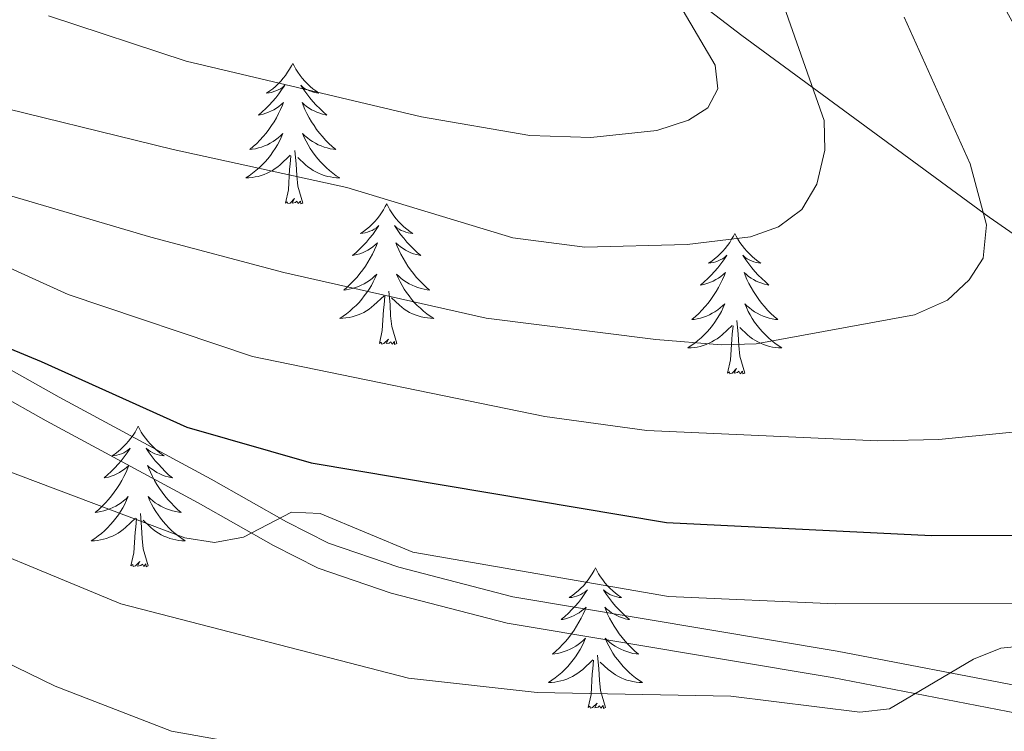
# Model space of a CAD drawing. Units: metres. Extents: x 602264 to 606764, y 4786644 to 4789682.
# Drawn here: x 604616 to 604699, y 4787558 to 4787618 of the extents above; entities that cross this region are included whole.
import ezdxf

# ---------------------------------------------------------------- set-up
doc = ezdxf.new("R2010")
doc.units = ezdxf.units.M
doc.header["$MEASUREMENT"] = 0
doc.linetypes.add('DGN Style 3', pattern=[1147.6976, 819.784, -327.9136])
for name, color, linetype, lineweight in [('Nivel 21', 7, 'Continuous', 0), ('Nivel 35', 7, 'Continuous', 0), ('Nivel 36', 7, 'Continuous', 0), ('Nivel 4', 7, 'Continuous', 0), ('Nivel 5', 7, 'Continuous', 0), ('Nivel 61', 7, 'Continuous', 0), ('Nivel 63', 7, 'Continuous', 0)]:
    doc.layers.add(name, color=color, linetype=linetype, lineweight=lineweight)

msp = doc.modelspace()

# ---------------------------------------------------------------- linework, layer by layer
at = {"layer": 'Nivel 21', "color": 250, "linetype": 'DGN Style 3', "lineweight": 0}
msp.add_polyline3d([(604544.62, 4787623.39, 230.84), (604569.52, 4787609.91, 227.64), (604585.65, 4787603.29, 225.94), (604602.28, 4787595.54, 223.99), (604619.22, 4787586, 221.98), (604632.09, 4787579.04, 221.52), (604638.47, 4787575.44, 219.94), (604642.05, 4787573.63, 219.43), (604648.02, 4787571.59, 218.8), (604657.68, 4787569.07, 217.94), (604685.17, 4787564.47, 215.14), (604701.08, 4787561.41, 213.57), (604706.73, 4787559.76, 213.18)], dxfattribs=at)
at = {"layer": 'Nivel 21', "color": 250, "linetype": 'Continuous', "lineweight": 0}
for points in [[(604543.55, 4787621.36, 230.84), (604568.54, 4787607.83, 227.64), (604584.73, 4787601.19, 225.94), (604601.23, 4787593.5, 223.99), (604618.11, 4787583.99, 221.98), (604630.98, 4787577.03, 221.52), (604637.39, 4787573.42, 219.94), (604641.16, 4787571.51, 219.43)], [(604641.16, 4787571.51, 219.43), (604647.36, 4787569.39, 218.8), (604657.2, 4787566.82, 217.94), (604684.76, 4787562.21, 215.14), (604700.53, 4787559.18, 213.57), (604713.77, 4787555.3, 212.66), (604719.89, 4787555.04, 212.66), (604723.79, 4787555.23, 212.2), (604726.55, 4787555.73, 212.21), (604736.71, 4787559.14, 211.75), (604744.95, 4787562.93, 211.07), (604749.37, 4787566.05, 211.46), (604752.84, 4787569.5, 211.75), (604756.06, 4787573.65, 210.65), (604757.36, 4787576.05, 210.18), (604759.75, 4787581.57, 209.7)]]:
    msp.add_polyline3d(points, dxfattribs=at)
at = {"layer": 'Nivel 35', "color": 92, "linetype": 'DGN Style 3', "lineweight": 0}
msp.add_polyline3d([(604768.67, 4787583.55, 209.64), (604764.35, 4787584.28, 211.62), (604761.59, 4787584.53, 213.15), (604746.68, 4787583.82, 222.63), (604739.13, 4787584.09, 226.22), (604732, 4787584.36, 229.05), (604727.19, 4787584.88, 230.78), (604722.52, 4787585.97, 232.37), (604718.16, 4787587.86, 233.77), (604709.96, 4787592.93, 236.33), (604698.07, 4787601.29, 240.1), (604677.08, 4787616.7, 247.36), (604663.86, 4787626.98, 252.28)], dxfattribs=at)
at = {"layer": 'Nivel 36', "color": 92, "linetype": 'Continuous', "lineweight": 0, "flags": 128}
for points in [[(604639.02, 4787614.33), (604638.9, 4787614.11), (604638.75, 4787613.83), (604638.58, 4787613.57), (604638.4, 4787613.31), (604638.2, 4787613.06), (604638, 4787612.82), (604637.78, 4787612.6), (604637.55, 4787612.38), (604637.31, 4787612.18), (604637.06, 4787611.99), (604636.8, 4787611.81), (604637, 4787611.83), (604637.2, 4787611.87), (604637.4, 4787611.93), (604637.59, 4787611.99), (604637.78, 4787612.08), (604637.96, 4787612.18), (604638.14, 4787612.29), (604638.34, 4787612.48), (604638.3, 4787612.42), (604638.07, 4787612.07), (604637.83, 4787611.74), (604637.57, 4787611.41), (604637.3, 4787611.09), (604637.02, 4787610.79), (604636.73, 4787610.49), (604636.43, 4787610.21), (604636.12, 4787609.94), (604636.24, 4787609.96), (604636.49, 4787610.02), (604636.73, 4787610.09), (604636.96, 4787610.18), (604637.2, 4787610.29), (604637.42, 4787610.4), (604637.64, 4787610.53), (604637.84, 4787610.68), (604638.04, 4787610.84), (604638.23, 4787611.01), (604638.14, 4787610.79), (604637.98, 4787610.42), (604637.81, 4787610.07), (604637.63, 4787609.72), (604637.43, 4787609.38), (604637.21, 4787609.05), (604636.99, 4787608.73), (604636.75, 4787608.42), (604636.5, 4787608.11), (604636.23, 4787607.82), (604635.96, 4787607.54), (604635.67, 4787607.27), (604635.37, 4787607.01), (604635.57, 4787607.04), (604635.84, 4787607.09), (604636.1, 4787607.15), (604636.36, 4787607.23), (604636.61, 4787607.32), (604636.86, 4787607.43), (604637.1, 4787607.55), (604637.34, 4787607.69), (604637.56, 4787607.84), (604637.78, 4787608.01), (604637.98, 4787608.18), (604638.18, 4787608.37), (604638.04, 4787608.04)], [(604639.02, 4787614.33), (604639.13, 4787614.11), (604639.28, 4787613.83), (604639.45, 4787613.57), (604639.63, 4787613.31), (604639.82, 4787613.06), (604640.03, 4787612.82), (604640.25, 4787612.6), (604640.48, 4787612.38), (604640.72, 4787612.18), (604640.97, 4787611.99), (604641.23, 4787611.81), (604641.03, 4787611.83), (604640.83, 4787611.87), (604640.63, 4787611.93), (604640.44, 4787611.99), (604640.25, 4787612.08), (604640.07, 4787612.18), (604639.89, 4787612.29), (604639.69, 4787612.48), (604639.73, 4787612.42), (604639.96, 4787612.07), (604640.2, 4787611.74), (604640.46, 4787611.41), (604640.72, 4787611.09), (604641, 4787610.79), (604641.3, 4787610.49), (604641.6, 4787610.21), (604641.91, 4787609.94), (604641.79, 4787609.96), (604641.54, 4787610.02), (604641.3, 4787610.09), (604641.06, 4787610.18), (604640.83, 4787610.29), (604640.61, 4787610.4), (604640.4, 4787610.53), (604640.19, 4787610.68), (604639.99, 4787610.84), (604639.8, 4787611.01), (604639.89, 4787610.79), (604640.05, 4787610.42), (604640.22, 4787610.07), (604640.4, 4787609.72), (604640.6, 4787609.38), (604640.82, 4787609.05), (604641.04, 4787608.73), (604641.28, 4787608.42), (604641.53, 4787608.11), (604641.8, 4787607.82), (604642.07, 4787607.54), (604642.36, 4787607.27), (604642.66, 4787607.01), (604642.46, 4787607.04), (604642.19, 4787607.09), (604641.93, 4787607.15), (604641.67, 4787607.23), (604641.42, 4787607.32), (604641.17, 4787607.43), (604640.93, 4787607.55), (604640.69, 4787607.69), (604640.47, 4787607.84), (604640.25, 4787608.01), (604640.05, 4787608.18), (604639.85, 4787608.37), (604639.99, 4787608.04)], [(604638.04, 4787608.04), (604637.88, 4787607.72), (604637.71, 4787607.41), (604637.53, 4787607.1), (604637.33, 4787606.81), (604637.12, 4787606.52), (604636.9, 4787606.24), (604636.67, 4787605.97), (604636.42, 4787605.71), (604636.16, 4787605.47), (604635.89, 4787605.23), (604635.61, 4787605.01), (604635.32, 4787604.8), (604635.04, 4787604.61), (604635.3, 4787604.62), (604635.56, 4787604.65), (604635.82, 4787604.69), (604636.08, 4787604.74), (604636.34, 4787604.82), (604636.59, 4787604.9), (604636.83, 4787605.01), (604637.07, 4787605.12), (604637.3, 4787605.25), (604637.52, 4787605.4), (604637.74, 4787605.56), (604637.94, 4787605.73), (604638.79, 4787606.53)], [(604639.99, 4787608.04), (604640.15, 4787607.72), (604640.32, 4787607.41), (604640.5, 4787607.1), (604640.7, 4787606.81), (604640.91, 4787606.52), (604641.13, 4787606.24), (604641.36, 4787605.97), (604641.61, 4787605.71), (604641.87, 4787605.47), (604642.14, 4787605.23), (604642.42, 4787605.01), (604642.7, 4787604.8), (604643, 4787604.61), (604642.73, 4787604.62), (604642.47, 4787604.65), (604642.2, 4787604.69), (604641.95, 4787604.74), (604641.69, 4787604.82), (604641.44, 4787604.9), (604641.2, 4787605.01), (604640.96, 4787605.12), (604640.73, 4787605.25), (604640.51, 4787605.4), (604640.29, 4787605.56), (604640.09, 4787605.73), (604639.43, 4787606.35)], [(604639.87, 4787602.48), (604639.44, 4787603.92), (604639.35, 4787604.82), (604639.3, 4787605.77), (604639.2, 4787606.93)], [(604638.4, 4787602.48), (604638.64, 4787603.59), (604638.75, 4787605.34), (604638.8, 4787605.77), (604638.86, 4787606.49)], [(604639.87, 4787602.48), (604639.69, 4787602.41), (604639.67, 4787602.65), (604639.48, 4787602.43), (604639.36, 4787602.63), (604639.24, 4787602.52), (604638.97, 4787602.47), (604639.17, 4787602.86), (604638.78, 4787602.48), (604638.59, 4787602.43), (604638.55, 4787602.59), (604638.4, 4787602.48)], [(604646.98, 4787602.41), (604646.86, 4787602.19), (604646.71, 4787601.91), (604646.54, 4787601.65), (604646.36, 4787601.39), (604646.16, 4787601.14), (604645.96, 4787600.91), (604645.74, 4787600.68), (604645.51, 4787600.46), (604645.27, 4787600.26), (604645.02, 4787600.07), (604644.76, 4787599.89), (604644.96, 4787599.91), (604645.16, 4787599.95), (604645.36, 4787600.01), (604645.55, 4787600.08), (604645.74, 4787600.16), (604645.92, 4787600.26), (604646.1, 4787600.37), (604646.3, 4787600.56), (604646.26, 4787600.5), (604646.03, 4787600.15), (604645.79, 4787599.82), (604645.53, 4787599.49), (604645.27, 4787599.17), (604644.99, 4787598.87), (604644.69, 4787598.58), (604644.39, 4787598.29), (604644.08, 4787598.02), (604644.2, 4787598.05), (604644.45, 4787598.1), (604644.69, 4787598.18), (604644.93, 4787598.26), (604645.16, 4787598.37), (604645.38, 4787598.49), (604645.6, 4787598.62), (604645.8, 4787598.76), (604646, 4787598.92), (604646.19, 4787599.09), (604646.1, 4787598.87), (604645.94, 4787598.51), (604645.77, 4787598.15), (604645.59, 4787597.8), (604645.39, 4787597.46), (604645.18, 4787597.13), (604644.95, 4787596.81), (604644.71, 4787596.5), (604644.46, 4787596.2), (604644.19, 4787595.9), (604643.92, 4787595.62), (604643.63, 4787595.35), (604643.34, 4787595.09), (604643.53, 4787595.12), (604643.8, 4787595.17), (604644.06, 4787595.23), (604644.32, 4787595.31), (604644.58, 4787595.4), (604644.82, 4787595.51), (604645.06, 4787595.63), (604645.3, 4787595.77), (604645.52, 4787595.92), (604645.74, 4787596.09), (604645.94, 4787596.26), (604646.14, 4787596.45), (604646, 4787596.12)], [(604646.98, 4787602.41), (604647.09, 4787602.19), (604647.24, 4787601.91), (604647.41, 4787601.65), (604647.59, 4787601.39), (604647.78, 4787601.14), (604647.99, 4787600.91), (604648.21, 4787600.68), (604648.44, 4787600.46), (604648.68, 4787600.26), (604648.93, 4787600.07), (604649.19, 4787599.89), (604648.99, 4787599.91), (604648.79, 4787599.95), (604648.59, 4787600.01), (604648.4, 4787600.08), (604648.21, 4787600.16), (604648.03, 4787600.26), (604647.85, 4787600.37), (604647.65, 4787600.56), (604647.69, 4787600.5), (604647.92, 4787600.15), (604648.16, 4787599.82), (604648.42, 4787599.49), (604648.69, 4787599.17), (604648.97, 4787598.87), (604649.26, 4787598.58), (604649.56, 4787598.29), (604649.87, 4787598.02), (604649.75, 4787598.05), (604649.5, 4787598.1), (604649.26, 4787598.18), (604649.03, 4787598.26), (604648.8, 4787598.37), (604648.57, 4787598.49), (604648.36, 4787598.62), (604648.15, 4787598.76), (604647.95, 4787598.92), (604647.76, 4787599.09), (604647.85, 4787598.87), (604648.01, 4787598.51), (604648.18, 4787598.15), (604648.36, 4787597.8), (604648.56, 4787597.46), (604648.78, 4787597.13), (604649, 4787596.81), (604649.24, 4787596.5), (604649.49, 4787596.2), (604649.76, 4787595.9), (604650.03, 4787595.62), (604650.32, 4787595.35), (604650.62, 4787595.09), (604650.42, 4787595.12), (604650.15, 4787595.17), (604649.89, 4787595.23), (604649.63, 4787595.31), (604649.38, 4787595.4), (604649.13, 4787595.51), (604648.89, 4787595.63), (604648.65, 4787595.77), (604648.43, 4787595.92), (604648.21, 4787596.09), (604648.01, 4787596.26), (604647.81, 4787596.45), (604647.95, 4787596.12)], [(604676.49, 4787599.9), (604676.38, 4787599.68), (604676.22, 4787599.41), (604676.06, 4787599.14), (604675.87, 4787598.88), (604675.68, 4787598.63), (604675.47, 4787598.4), (604675.25, 4787598.17), (604675.02, 4787597.95), (604674.78, 4787597.75), (604674.53, 4787597.56), (604674.27, 4787597.38), (604674.47, 4787597.41), (604674.68, 4787597.44), (604674.87, 4787597.5), (604675.07, 4787597.57), (604675.26, 4787597.65), (604675.44, 4787597.75), (604675.61, 4787597.86), (604675.82, 4787598.05), (604675.78, 4787597.99), (604675.55, 4787597.65), (604675.3, 4787597.31), (604675.05, 4787596.98), (604674.78, 4787596.67), (604674.5, 4787596.36), (604674.21, 4787596.07), (604673.9, 4787595.79), (604673.59, 4787595.51), (604673.72, 4787595.54), (604673.96, 4787595.59), (604674.2, 4787595.67), (604674.44, 4787595.76), (604674.67, 4787595.86), (604674.89, 4787595.98), (604675.11, 4787596.11), (604675.32, 4787596.25), (604675.51, 4787596.41), (604675.7, 4787596.58), (604675.61, 4787596.36), (604675.46, 4787596), (604675.29, 4787595.64), (604675.1, 4787595.3), (604674.9, 4787594.96), (604674.69, 4787594.63), (604674.46, 4787594.3), (604674.22, 4787593.99), (604673.97, 4787593.69), (604673.71, 4787593.4), (604673.43, 4787593.11), (604673.15, 4787592.85), (604672.85, 4787592.59), (604673.05, 4787592.61), (604673.31, 4787592.66), (604673.58, 4787592.72), (604673.84, 4787592.8), (604674.09, 4787592.89), (604674.34, 4787593), (604674.58, 4787593.13), (604674.81, 4787593.26), (604675.04, 4787593.41), (604675.25, 4787593.58), (604675.46, 4787593.75), (604675.65, 4787593.94), (604675.51, 4787593.61)], [(604676.49, 4787599.9), (604676.6, 4787599.68), (604676.76, 4787599.41), (604676.92, 4787599.14), (604677.11, 4787598.88), (604677.3, 4787598.63), (604677.51, 4787598.4), (604677.73, 4787598.17), (604677.96, 4787597.95), (604678.2, 4787597.75), (604678.45, 4787597.56), (604678.71, 4787597.38), (604678.51, 4787597.41), (604678.3, 4787597.44), (604678.11, 4787597.5), (604677.91, 4787597.57), (604677.72, 4787597.65), (604677.54, 4787597.75), (604677.37, 4787597.86), (604677.16, 4787598.05), (604677.2, 4787597.99), (604677.43, 4787597.65), (604677.68, 4787597.31), (604677.93, 4787596.98), (604678.2, 4787596.67), (604678.48, 4787596.36), (604678.77, 4787596.07), (604679.08, 4787595.79), (604679.39, 4787595.51), (604679.26, 4787595.54), (604679.02, 4787595.59), (604678.78, 4787595.67), (604678.54, 4787595.76), (604678.31, 4787595.86), (604678.09, 4787595.98), (604677.87, 4787596.11), (604677.66, 4787596.25), (604677.47, 4787596.41), (604677.28, 4787596.58), (604677.37, 4787596.36), (604677.52, 4787596), (604677.69, 4787595.64), (604677.88, 4787595.3), (604678.08, 4787594.96), (604678.29, 4787594.63), (604678.52, 4787594.3), (604678.76, 4787593.99), (604679.01, 4787593.69), (604679.27, 4787593.4), (604679.55, 4787593.11), (604679.83, 4787592.85), (604680.13, 4787592.59), (604679.94, 4787592.61), (604679.67, 4787592.66), (604679.4, 4787592.72), (604679.15, 4787592.8), (604678.89, 4787592.89), (604678.64, 4787593), (604678.4, 4787593.13), (604678.17, 4787593.26), (604677.94, 4787593.41), (604677.73, 4787593.58), (604677.52, 4787593.75), (604677.33, 4787593.94), (604677.47, 4787593.61)], [(604646, 4787596.12), (604645.84, 4787595.8), (604645.68, 4787595.49), (604645.49, 4787595.18), (604645.3, 4787594.89), (604645.08, 4787594.6), (604644.86, 4787594.32), (604644.63, 4787594.05), (604644.38, 4787593.79), (604644.12, 4787593.55), (604643.85, 4787593.31), (604643.58, 4787593.09), (604643.29, 4787592.88), (604643, 4787592.69), (604643.26, 4787592.7), (604643.52, 4787592.73), (604643.79, 4787592.77), (604644.04, 4787592.83), (604644.3, 4787592.9), (604644.55, 4787592.98), (604644.79, 4787593.09), (604645.03, 4787593.2), (604645.26, 4787593.33), (604645.48, 4787593.48), (604645.7, 4787593.64), (604645.9, 4787593.81), (604646.75, 4787594.61)], [(604647.95, 4787596.12), (604648.11, 4787595.8), (604648.28, 4787595.49), (604648.46, 4787595.18), (604648.66, 4787594.89), (604648.87, 4787594.6), (604649.09, 4787594.32), (604649.32, 4787594.05), (604649.57, 4787593.79), (604649.83, 4787593.55), (604650.1, 4787593.31), (604650.38, 4787593.09), (604650.67, 4787592.88), (604650.96, 4787592.69), (604650.69, 4787592.7), (604650.43, 4787592.73), (604650.17, 4787592.77), (604649.91, 4787592.83), (604649.65, 4787592.9), (604649.4, 4787592.98), (604649.16, 4787593.09), (604648.92, 4787593.2), (604648.69, 4787593.33), (604648.47, 4787593.48), (604648.26, 4787593.64), (604648.05, 4787593.81), (604647.39, 4787594.43)], [(604646.36, 4787590.56), (604646.6, 4787591.67), (604646.72, 4787593.42), (604646.76, 4787593.85), (604646.83, 4787594.57)], [(604647.83, 4787590.56), (604647.4, 4787592), (604647.31, 4787592.9), (604647.26, 4787593.85), (604647.16, 4787595.01)], [(604675.51, 4787593.61), (604675.36, 4787593.29), (604675.19, 4787592.98), (604675.01, 4787592.67), (604674.81, 4787592.38), (604674.6, 4787592.09), (604674.38, 4787591.81), (604674.14, 4787591.54), (604673.9, 4787591.29), (604673.64, 4787591.04), (604673.37, 4787590.81), (604673.09, 4787590.59), (604672.8, 4787590.38), (604672.51, 4787590.19), (604672.78, 4787590.19), (604673.04, 4787590.22), (604673.3, 4787590.26), (604673.56, 4787590.32), (604673.82, 4787590.39), (604674.06, 4787590.48), (604674.31, 4787590.58), (604674.55, 4787590.69), (604674.78, 4787590.83), (604675, 4787590.97), (604675.21, 4787591.13), (604675.42, 4787591.3), (604676.26, 4787592.1)], [(604677.47, 4787593.61), (604677.62, 4787593.29), (604677.79, 4787592.98), (604677.97, 4787592.67), (604678.17, 4787592.38), (604678.38, 4787592.09), (604678.6, 4787591.81), (604678.84, 4787591.54), (604679.09, 4787591.29), (604679.34, 4787591.04), (604679.61, 4787590.81), (604679.89, 4787590.59), (604680.18, 4787590.38), (604680.47, 4787590.19), (604680.21, 4787590.19), (604679.94, 4787590.22), (604679.68, 4787590.26), (604679.42, 4787590.32), (604679.17, 4787590.39), (604678.92, 4787590.48), (604678.67, 4787590.58), (604678.44, 4787590.69), (604678.2, 4787590.83), (604677.98, 4787590.97), (604677.77, 4787591.13), (604677.57, 4787591.3), (604676.91, 4787591.92)], [(604675.87, 4787588.05), (604676.12, 4787589.17), (604676.23, 4787590.91), (604676.28, 4787591.34), (604676.34, 4787592.07)], [(604677.34, 4787588.05), (604676.91, 4787589.49), (604676.82, 4787590.39), (604676.78, 4787591.34), (604676.67, 4787592.51)], [(604647.83, 4787590.56), (604647.65, 4787590.49), (604647.63, 4787590.73), (604647.44, 4787590.51), (604647.32, 4787590.71), (604647.2, 4787590.6), (604646.93, 4787590.55), (604647.13, 4787590.94), (604646.74, 4787590.56), (604646.56, 4787590.51), (604646.51, 4787590.67), (604646.36, 4787590.56)], [(604677.34, 4787588.05), (604677.17, 4787587.98), (604677.15, 4787588.22), (604676.96, 4787588), (604676.84, 4787588.2), (604676.72, 4787588.09), (604676.45, 4787588.04), (604676.64, 4787588.43), (604676.26, 4787588.05), (604676.07, 4787588), (604676.03, 4787588.16), (604675.87, 4787588.05)], [(604625.91, 4787583.54), (604625.8, 4787583.32), (604625.64, 4787583.05), (604625.47, 4787582.78), (604625.29, 4787582.52), (604625.1, 4787582.27), (604624.89, 4787582.04), (604624.67, 4787581.81), (604624.44, 4787581.59), (604624.2, 4787581.39), (604623.95, 4787581.2), (604623.69, 4787581.02), (604623.89, 4787581.05), (604624.09, 4787581.08), (604624.29, 4787581.14), (604624.49, 4787581.21), (604624.68, 4787581.29), (604624.86, 4787581.39), (604625.03, 4787581.5), (604625.24, 4787581.69), (604625.2, 4787581.63), (604624.96, 4787581.29), (604624.72, 4787580.95), (604624.47, 4787580.62), (604624.2, 4787580.31), (604623.92, 4787580), (604623.63, 4787579.71), (604623.32, 4787579.43), (604623.01, 4787579.15), (604623.13, 4787579.18), (604623.38, 4787579.23), (604623.62, 4787579.31), (604623.86, 4787579.4), (604624.09, 4787579.5), (604624.31, 4787579.62), (604624.53, 4787579.75), (604624.74, 4787579.89), (604624.93, 4787580.05), (604625.12, 4787580.22), (604625.03, 4787580), (604624.88, 4787579.64), (604624.7, 4787579.28), (604624.52, 4787578.94), (604624.32, 4787578.6), (604624.11, 4787578.27), (604623.88, 4787577.94), (604623.64, 4787577.63), (604623.39, 4787577.33), (604623.13, 4787577.04), (604622.85, 4787576.76), (604622.56, 4787576.49), (604622.27, 4787576.23), (604622.46, 4787576.25), (604622.73, 4787576.3), (604622.99, 4787576.36), (604623.25, 4787576.44), (604623.51, 4787576.54), (604623.76, 4787576.64), (604624, 4787576.77), (604624.23, 4787576.91), (604624.46, 4787577.05), (604624.67, 4787577.22), (604624.88, 4787577.39), (604625.07, 4787577.58), (604624.93, 4787577.26)], [(604625.91, 4787583.54), (604626.02, 4787583.32), (604626.17, 4787583.05), (604626.34, 4787582.78), (604626.52, 4787582.52), (604626.72, 4787582.27), (604626.92, 4787582.04), (604627.14, 4787581.81), (604627.37, 4787581.59), (604627.61, 4787581.39), (604627.86, 4787581.2), (604628.12, 4787581.02), (604627.93, 4787581.05), (604627.72, 4787581.08), (604627.52, 4787581.14), (604627.33, 4787581.21), (604627.14, 4787581.29), (604626.96, 4787581.39), (604626.78, 4787581.5), (604626.58, 4787581.69), (604626.62, 4787581.63), (604626.85, 4787581.29), (604627.09, 4787580.95), (604627.35, 4787580.62), (604627.62, 4787580.31), (604627.9, 4787580), (604628.19, 4787579.71), (604628.49, 4787579.43), (604628.81, 4787579.15), (604628.68, 4787579.18), (604628.44, 4787579.24), (604628.19, 4787579.31), (604627.96, 4787579.4), (604627.73, 4787579.5), (604627.5, 4787579.62), (604627.29, 4787579.75), (604627.08, 4787579.89), (604626.88, 4787580.05), (604626.7, 4787580.22), (604626.78, 4787580), (604626.94, 4787579.64), (604627.11, 4787579.28), (604627.3, 4787578.94), (604627.5, 4787578.6), (604627.71, 4787578.27), (604627.94, 4787577.94), (604628.18, 4787577.63), (604628.43, 4787577.33), (604628.69, 4787577.04), (604628.96, 4787576.76), (604629.25, 4787576.49), (604629.55, 4787576.23), (604629.35, 4787576.25), (604629.09, 4787576.3), (604628.82, 4787576.36), (604628.56, 4787576.44), (604628.31, 4787576.54), (604628.06, 4787576.64), (604627.82, 4787576.77), (604627.59, 4787576.91), (604627.36, 4787577.05), (604627.14, 4787577.22), (604626.94, 4787577.39), (604626.74, 4787577.58), (604626.88, 4787577.26)], [(604624.93, 4787577.26), (604624.78, 4787576.93), (604624.61, 4787576.62), (604624.42, 4787576.32), (604624.23, 4787576.02), (604624.02, 4787575.73), (604623.8, 4787575.45), (604623.56, 4787575.19), (604623.31, 4787574.93), (604623.06, 4787574.68), (604622.79, 4787574.45), (604622.51, 4787574.23), (604622.22, 4787574.02), (604621.93, 4787573.83), (604622.19, 4787573.83), (604622.46, 4787573.86), (604622.72, 4787573.9), (604622.98, 4787573.96), (604623.23, 4787574.03), (604623.48, 4787574.12), (604623.73, 4787574.22), (604623.96, 4787574.34), (604624.2, 4787574.47), (604624.42, 4787574.61), (604624.63, 4787574.77), (604624.83, 4787574.94), (604625.68, 4787575.74)], [(604626.88, 4787577.26), (604627.04, 4787576.93), (604627.21, 4787576.62), (604627.39, 4787576.32), (604627.59, 4787576.02), (604627.8, 4787575.73), (604628.02, 4787575.45), (604628.26, 4787575.19), (604628.5, 4787574.93), (604628.76, 4787574.68), (604629.03, 4787574.45), (604629.31, 4787574.23), (604629.6, 4787574.02), (604629.89, 4787573.83), (604629.62, 4787573.83), (604629.36, 4787573.86), (604629.1, 4787573.9), (604628.84, 4787573.96), (604628.58, 4787574.03), (604628.34, 4787574.12), (604628.09, 4787574.22), (604627.85, 4787574.34), (604627.62, 4787574.47), (604627.4, 4787574.61), (604627.19, 4787574.77), (604626.98, 4787574.94), (604626.33, 4787575.56)], [(604626.76, 4787571.69), (604626.33, 4787573.13), (604626.24, 4787574.03), (604626.19, 4787574.98), (604626.09, 4787576.15)], [(604625.29, 4787571.69), (604625.54, 4787572.81), (604625.65, 4787574.55), (604625.7, 4787574.98), (604625.76, 4787575.71)], [(604626.76, 4787571.69), (604626.59, 4787571.62), (604626.57, 4787571.86), (604626.38, 4787571.64), (604626.26, 4787571.84), (604626.14, 4787571.73), (604625.86, 4787571.68), (604626.06, 4787572.07), (604625.68, 4787571.69), (604625.49, 4787571.64), (604625.45, 4787571.8), (604625.29, 4787571.69)], [(604664.67, 4787571.52), (604664.56, 4787571.3), (604664.41, 4787571.02), (604664.24, 4787570.76), (604664.06, 4787570.5), (604663.86, 4787570.25), (604663.66, 4787570.01), (604663.44, 4787569.79), (604663.21, 4787569.57), (604662.97, 4787569.37), (604662.72, 4787569.18), (604662.46, 4787569), (604662.66, 4787569.02), (604662.86, 4787569.06), (604663.06, 4787569.11), (604663.25, 4787569.18), (604663.44, 4787569.27), (604663.62, 4787569.37), (604663.8, 4787569.48), (604664, 4787569.67), (604663.96, 4787569.61), (604663.73, 4787569.26), (604663.49, 4787568.93), (604663.23, 4787568.6), (604662.96, 4787568.28), (604662.68, 4787567.98), (604662.39, 4787567.68), (604662.09, 4787567.4), (604661.78, 4787567.13), (604661.9, 4787567.15), (604662.15, 4787567.21), (604662.39, 4787567.28), (604662.62, 4787567.37), (604662.86, 4787567.47), (604663.08, 4787567.59), (604663.29, 4787567.72), (604663.5, 4787567.87), (604663.7, 4787568.03), (604663.88, 4787568.2), (604663.8, 4787567.97), (604663.64, 4787567.61), (604663.47, 4787567.26), (604663.28, 4787566.91), (604663.08, 4787566.57), (604662.87, 4787566.24), (604662.65, 4787565.92), (604662.41, 4787565.61), (604662.16, 4787565.3), (604661.89, 4787565.01), (604661.62, 4787564.73), (604661.33, 4787564.46), (604661.03, 4787564.2), (604661.23, 4787564.23), (604661.5, 4787564.27), (604661.76, 4787564.34), (604662.02, 4787564.42), (604662.27, 4787564.51), (604662.52, 4787564.62), (604662.76, 4787564.74), (604663, 4787564.88), (604663.22, 4787565.03), (604663.44, 4787565.19), (604663.64, 4787565.37), (604663.84, 4787565.56), (604663.7, 4787565.23)], [(604664.67, 4787571.52), (604664.78, 4787571.3), (604664.94, 4787571.02), (604665.11, 4787570.76), (604665.29, 4787570.5), (604665.48, 4787570.25), (604665.69, 4787570.01), (604665.91, 4787569.79), (604666.14, 4787569.57), (604666.38, 4787569.37), (604666.63, 4787569.18), (604666.89, 4787569), (604666.69, 4787569.02), (604666.49, 4787569.06), (604666.29, 4787569.11), (604666.1, 4787569.18), (604665.91, 4787569.27), (604665.72, 4787569.37), (604665.55, 4787569.48), (604665.35, 4787569.67), (604665.39, 4787569.61), (604665.62, 4787569.26), (604665.86, 4787568.93), (604666.12, 4787568.6), (604666.38, 4787568.28), (604666.66, 4787567.98), (604666.96, 4787567.68), (604667.26, 4787567.4), (604667.57, 4787567.13), (604667.45, 4787567.15), (604667.2, 4787567.21), (604666.96, 4787567.28), (604666.72, 4787567.37), (604666.49, 4787567.47), (604666.27, 4787567.59), (604666.05, 4787567.72), (604665.85, 4787567.87), (604665.65, 4787568.03), (604665.46, 4787568.2), (604665.55, 4787567.97), (604665.71, 4787567.61), (604665.88, 4787567.26), (604666.06, 4787566.91), (604666.26, 4787566.57), (604666.48, 4787566.24), (604666.7, 4787565.92), (604666.94, 4787565.61), (604667.19, 4787565.3), (604667.46, 4787565.01), (604667.73, 4787564.73), (604668.02, 4787564.46), (604668.32, 4787564.2), (604668.12, 4787564.23), (604667.85, 4787564.27), (604667.59, 4787564.34), (604667.33, 4787564.42), (604667.08, 4787564.51), (604666.83, 4787564.62), (604666.59, 4787564.74), (604666.35, 4787564.88), (604666.13, 4787565.03), (604665.91, 4787565.19), (604665.71, 4787565.37), (604665.51, 4787565.56), (604665.65, 4787565.23)], [(604663.7, 4787565.23), (604663.54, 4787564.91), (604663.37, 4787564.6), (604663.19, 4787564.29), (604662.99, 4787563.99), (604662.78, 4787563.71), (604662.56, 4787563.43), (604662.33, 4787563.16), (604662.08, 4787562.9), (604661.82, 4787562.66), (604661.55, 4787562.42), (604661.27, 4787562.2), (604660.98, 4787561.99), (604660.7, 4787561.8), (604660.96, 4787561.81), (604661.22, 4787561.83), (604661.48, 4787561.88), (604661.74, 4787561.93), (604662, 4787562.01), (604662.25, 4787562.09), (604662.49, 4787562.19), (604662.73, 4787562.31), (604662.96, 4787562.44), (604663.18, 4787562.59), (604663.4, 4787562.75), (604663.6, 4787562.91), (604664.45, 4787563.71)], [(604665.65, 4787565.23), (604665.81, 4787564.91), (604665.98, 4787564.6), (604666.16, 4787564.29), (604666.36, 4787563.99), (604666.57, 4787563.71), (604666.79, 4787563.43), (604667.02, 4787563.16), (604667.27, 4787562.9), (604667.53, 4787562.66), (604667.8, 4787562.42), (604668.08, 4787562.2), (604668.36, 4787561.99), (604668.66, 4787561.8), (604668.39, 4787561.81), (604668.13, 4787561.83), (604667.86, 4787561.88), (604667.61, 4787561.93), (604667.35, 4787562.01), (604667.1, 4787562.09), (604666.86, 4787562.19), (604666.62, 4787562.31), (604666.39, 4787562.44), (604666.17, 4787562.59), (604665.95, 4787562.75), (604665.75, 4787562.91), (604665.09, 4787563.53)], [(604664.06, 4787559.67), (604664.3, 4787560.78), (604664.41, 4787562.53), (604664.46, 4787562.96), (604664.52, 4787563.68)], [(604665.53, 4787559.67), (604665.1, 4787561.11), (604665.01, 4787562.01), (604664.96, 4787562.96), (604664.86, 4787564.12)], [(604665.53, 4787559.67), (604665.35, 4787559.6), (604665.33, 4787559.84), (604665.14, 4787559.61), (604665.02, 4787559.82), (604664.9, 4787559.71), (604664.63, 4787559.65), (604664.83, 4787560.05), (604664.44, 4787559.67), (604664.25, 4787559.61), (604664.21, 4787559.78), (604664.06, 4787559.67)]]:
    msp.add_lwpolyline(points, dxfattribs=at)
at = {"layer": 'Nivel 4', "color": 36, "linetype": 'Continuous', "lineweight": 30, "elevation": 225, "flags": 128}
msp.add_lwpolyline([(604605.54, 4787594.08), (604617.68, 4787589.03), (604630.02, 4787583.46), (604640.56, 4787580.44), (604670.71, 4787575.36), (604693.17, 4787574.27), (604701.54, 4787574.29), (604712.52, 4787573.78), (604715.45, 4787573.98), (604718.11, 4787574.64), (604722.8, 4787576.74), (604725.45, 4787578.5), (604727.17, 4787580.33), (604728.41, 4787582.67), (604728.65, 4787585.15), (604727.8, 4787588.11), (604725.47, 4787592.75), (604714.06, 4787609.58), (604708.69, 4787619.96)], dxfattribs=at)
at = {"layer": 'Nivel 5', "color": 36, "linetype": 'Continuous', "lineweight": 0, "flags": 128}
for points, elevation in [([(604707.77, 4787636.43), (604721.58, 4787611.03), (604729.71, 4787599.01), (604732.63, 4787595.39), (604737.65, 4787583.1), (604738.01, 4787580.61), (604737.4, 4787575.59), (604736.29, 4787573.29), (604732.26, 4787569.4), (604730.13, 4787567.97), (604727.76, 4787567.19), (604724.96, 4787566.77), (604714.41, 4787567), (604708.72, 4787567.9), (604700.72, 4787568.5), (604685.04, 4787568.48), (604670.88, 4787569.09), (604649.18, 4787572.87), (604641.34, 4787576.14), (604638.9, 4787576.24), (604634.83, 4787574.13), (604632.37, 4787573.68), (604629.87, 4787574.08), (604614.21, 4787579.99)], 220), ([(604725.31, 4787634.41), (604735.82, 4787615.1), (604742.17, 4787606.14), (604748.45, 4787598.9), (604755.82, 4787586.82), (604758.44, 4787580.74), (604758.89, 4787578.28), (604758.67, 4787575.57), (604758.02, 4787572.63), (604756.2, 4787567.82), (604751.17, 4787561.76), (604746.8, 4787558.79), (604736.34, 4787554.73), (604722.85, 4787551.97), (604717.4, 4787551.52), (604711.72, 4787551.46), (604689.75, 4787552.54), (604675.76, 4787553.7), (604653.92, 4787553.81), (604648.56, 4787554.12), (604628.74, 4787557.67), (604618.88, 4787561.49), (604611.18, 4787565.21)], 210), ([(604678, 4787626.8), (604684.07, 4787609.47), (604684.13, 4787606.97), (604683.45, 4787604.09), (604682.18, 4787601.94), (604680.19, 4787600.46), (604677.83, 4787599.62), (604672.46, 4787598.97), (604663.79, 4787598.73), (604657.68, 4787599.53), (604643.61, 4787603.79), (604628.88, 4787607.02), (604611.57, 4787611.25), (604584.34, 4787619.55)], 240), ([(604690.84, 4787618.25), (604696.44, 4787605.8), (604697.83, 4787600.62), (604697.55, 4787597.81), (604696.35, 4787595.97), (604694.53, 4787594.25), (604691.74, 4787593), (604678.3, 4787590.54), (604675.35, 4787590.46), (604669.8, 4787590.91), (604655.41, 4787592.72), (604638.26, 4787596.58), (604626.98, 4787599.59), (604612.19, 4787603.94), (604596.95, 4787609.72), (604586.14, 4787613.27), (604562.08, 4787621.9)], 235), ([(604698.73, 4787620.19), (604703.14, 4787612.24), (604709.61, 4787602.71), (604711.96, 4787597.4), (604712.54, 4787594.72), (604712.6, 4787589.53), (604711.77, 4787586.87), (604710.24, 4787585.3), (604708.01, 4787584.16), (604705.43, 4787583.58), (604693.79, 4787582.41), (604688.61, 4787582.29), (604669.02, 4787583.17), (604660.38, 4787584.37), (604635.6, 4787589.45), (604619.97, 4787594.73), (604596.96, 4787605.15), (604578.37, 4787611.92), (604570.8, 4787614.24), (604563.75, 4787617.72), (604553.46, 4787621.77)], 230), ([(604672.11, 4787618.78), (604674.84, 4787614.17), (604675.04, 4787612.16), (604674.2, 4787610.56), (604672.56, 4787609.51), (604669.89, 4787608.63), (604664.28, 4787608.03), (604659.1, 4787608.21), (604649.92, 4787609.79), (604629.97, 4787614.52), (604618.3, 4787618.36)], 245), ([(604701.61, 4787564.96), (604699.05, 4787564.7), (604696.72, 4787563.77), (604689.62, 4787559.56), (604687.09, 4787559.28), (604676.16, 4787560.63), (604659.74, 4787560.95), (604648.83, 4787562.18), (604624.45, 4787568.48), (604607.09, 4787575.65)], 215)]:
    msp.add_lwpolyline(points, dxfattribs=dict(at, elevation=elevation))
at = {"layer": 'Nivel 61', "color": 250, "linetype": 'Continuous', "lineweight": 0}
msp.add_3dface([(603196.7, 4787051.67), (603161.42, 4789365.2), (606543.91, 4789417.45), (606580.32, 4787103.89)], dxfattribs=at)
at = {"layer": 'Nivel 63', "color": 7, "linetype": 'Continuous', "lineweight": 0}
msp.add_3dface([(602309.82, 4786644.15), (602263.88, 4789613.69), (606718.34, 4789682.48), (606764.24, 4786712.9)], dxfattribs=at)

doc.saveas('drawing.dxf')
